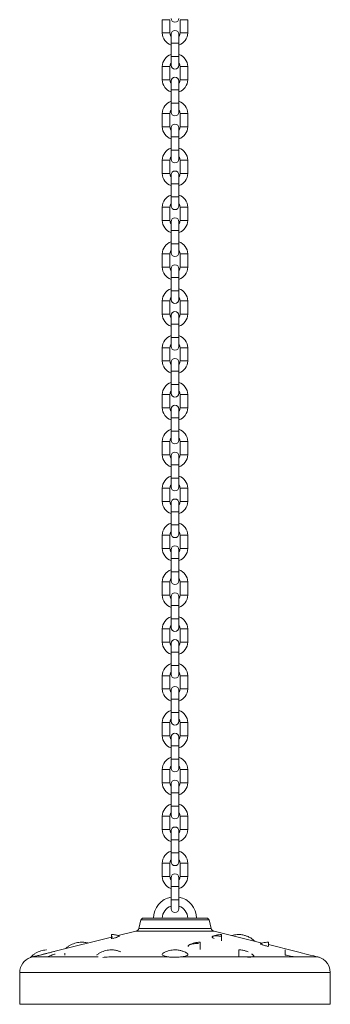
# Model space of a CAD drawing. Units: millimetres. Extents: x -10260 to 7788, y -5980 to 2661.
# Drawn here: x -7758 to -7513, y 175 to 953 of the extents above; entities that cross this region are included whole.
import ezdxf

# ---------------------------------------------------------------- set-up
doc = ezdxf.new("R2010")
doc.units = ezdxf.units.MM

msp = doc.modelspace()

# ---------------------------------------------------------------- linework, layer by layer
at = {"color": 7, "linetype": 'Continuous', "lineweight": 15}
for p, q in [((-7645.45, 952.93), (-7645.45, 942.43)), ((-7639.45, 942.43), (-7639.45, 952.93)), ((-7631.45, 952.93), (-7631.45, 942.43)), ((-7625.45, 942.43), (-7625.45, 952.93)), ((-7638.45, 941.43), (-7638.45, 934.43)), ((-7632.45, 934.43), (-7632.45, 941.43)), ((-7638.45, 934.43), (-7638.45, 923.93)), ((-7632.45, 923.93), (-7632.45, 934.43)), ((-7638.45, 923.93), (-7638.45, 916.93)), ((-7632.45, 916.93), (-7632.45, 923.93)), ((-7645.45, 915.93), (-7645.45, 905.43)), ((-7639.45, 905.43), (-7639.45, 915.93)), ((-7631.45, 915.93), (-7631.45, 905.43)), ((-7625.45, 905.43), (-7625.45, 915.93)), ((-7638.45, 904.43), (-7638.45, 897.43)), ((-7632.45, 897.43), (-7632.45, 904.43)), ((-7638.45, 897.43), (-7638.45, 886.93)), ((-7632.45, 886.93), (-7632.45, 897.43)), ((-7638.45, 886.93), (-7638.45, 879.93)), ((-7632.45, 879.93), (-7632.45, 886.93)), ((-7645.45, 878.93), (-7645.45, 868.43)), ((-7639.45, 868.43), (-7639.45, 878.93)), ((-7631.45, 878.93), (-7631.45, 868.43)), ((-7625.45, 868.43), (-7625.45, 878.93)), ((-7638.45, 867.43), (-7638.45, 860.43)), ((-7632.45, 860.43), (-7632.45, 867.43)), ((-7638.45, 860.43), (-7638.45, 849.93)), ((-7632.45, 849.93), (-7632.45, 860.43)), ((-7638.45, 849.93), (-7638.45, 842.93)), ((-7632.45, 842.93), (-7632.45, 849.93)), ((-7645.45, 841.93), (-7645.45, 831.43)), ((-7639.45, 831.43), (-7639.45, 841.93)), ((-7631.45, 841.93), (-7631.45, 831.43)), ((-7625.45, 831.43), (-7625.45, 841.93)), ((-7638.45, 830.43), (-7638.45, 823.43)), ((-7632.45, 823.43), (-7632.45, 830.43)), ((-7638.45, 823.43), (-7638.45, 812.93)), ((-7632.45, 812.93), (-7632.45, 823.43)), ((-7638.45, 812.93), (-7638.45, 805.93)), ((-7632.45, 805.93), (-7632.45, 812.93)), ((-7645.45, 804.93), (-7645.45, 794.43)), ((-7639.45, 794.43), (-7639.45, 804.93)), ((-7631.45, 804.93), (-7631.45, 794.43)), ((-7625.45, 794.43), (-7625.45, 804.93)), ((-7638.45, 793.43), (-7638.45, 786.43)), ((-7632.45, 786.43), (-7632.45, 793.43)), ((-7638.45, 786.43), (-7638.45, 775.93)), ((-7632.45, 775.93), (-7632.45, 786.43)), ((-7638.45, 775.93), (-7638.45, 768.93)), ((-7632.45, 768.93), (-7632.45, 775.93)), ((-7645.45, 767.93), (-7645.45, 757.43)), ((-7639.45, 757.43), (-7639.45, 767.93)), ((-7631.45, 767.93), (-7631.45, 757.43)), ((-7625.45, 757.43), (-7625.45, 767.93)), ((-7638.45, 756.43), (-7638.45, 749.43)), ((-7632.45, 749.43), (-7632.45, 756.43)), ((-7638.45, 749.43), (-7638.45, 738.93)), ((-7632.45, 738.93), (-7632.45, 749.43)), ((-7638.45, 738.93), (-7638.45, 731.93)), ((-7632.45, 731.93), (-7632.45, 738.93)), ((-7645.45, 730.93), (-7645.45, 720.43)), ((-7639.45, 720.43), (-7639.45, 730.93)), ((-7631.45, 730.93), (-7631.45, 720.43)), ((-7625.45, 720.43), (-7625.45, 730.93)), ((-7638.45, 719.43), (-7638.45, 712.43)), ((-7632.45, 712.43), (-7632.45, 719.43)), ((-7638.45, 712.43), (-7638.45, 701.93)), ((-7632.45, 701.93), (-7632.45, 712.43)), ((-7638.45, 701.93), (-7638.45, 694.93)), ((-7632.45, 694.93), (-7632.45, 701.93)), ((-7645.45, 693.93), (-7645.45, 683.43)), ((-7639.45, 683.43), (-7639.45, 693.93)), ((-7631.45, 693.93), (-7631.45, 683.43)), ((-7625.45, 683.43), (-7625.45, 693.93)), ((-7638.45, 682.43), (-7638.45, 675.43)), ((-7632.45, 675.43), (-7632.45, 682.43)), ((-7638.45, 675.43), (-7638.45, 664.93)), ((-7632.45, 664.93), (-7632.45, 675.43)), ((-7638.45, 664.93), (-7638.45, 657.93)), ((-7632.45, 657.93), (-7632.45, 664.93)), ((-7645.45, 656.93), (-7645.45, 646.43)), ((-7639.45, 646.43), (-7639.45, 656.93)), ((-7631.45, 656.93), (-7631.45, 646.43)), ((-7625.45, 646.43), (-7625.45, 656.93)), ((-7638.45, 645.43), (-7638.45, 638.43)), ((-7632.45, 638.43), (-7632.45, 645.43)), ((-7638.45, 638.43), (-7638.45, 627.93)), ((-7632.45, 627.93), (-7632.45, 638.43)), ((-7638.45, 627.93), (-7638.45, 620.93)), ((-7632.45, 620.93), (-7632.45, 627.93)), ((-7645.45, 619.93), (-7645.45, 609.43)), ((-7639.45, 609.43), (-7639.45, 619.93)), ((-7631.45, 619.93), (-7631.45, 609.43)), ((-7625.45, 609.43), (-7625.45, 619.93)), ((-7638.45, 608.43), (-7638.45, 601.43)), ((-7632.45, 601.43), (-7632.45, 608.43)), ((-7638.45, 601.43), (-7638.45, 590.93)), ((-7632.45, 590.93), (-7632.45, 601.43)), ((-7638.45, 590.93), (-7638.45, 583.93)), ((-7632.45, 583.93), (-7632.45, 590.93)), ((-7645.45, 582.93), (-7645.45, 572.43)), ((-7639.45, 572.43), (-7639.45, 582.93)), ((-7631.45, 582.93), (-7631.45, 572.43)), ((-7625.45, 572.43), (-7625.45, 582.93)), ((-7638.45, 571.43), (-7638.45, 564.43)), ((-7632.45, 564.43), (-7632.45, 571.43)), ((-7638.45, 564.43), (-7638.45, 553.93)), ((-7632.45, 553.93), (-7632.45, 564.43)), ((-7638.45, 553.93), (-7638.45, 546.93)), ((-7632.45, 546.93), (-7632.45, 553.93)), ((-7645.45, 545.93), (-7645.45, 535.43)), ((-7639.45, 535.43), (-7639.45, 545.93)), ((-7631.45, 545.93), (-7631.45, 535.43)), ((-7625.45, 535.43), (-7625.45, 545.93)), ((-7638.45, 534.43), (-7638.45, 527.43)), ((-7632.45, 527.43), (-7632.45, 534.43)), ((-7638.45, 527.43), (-7638.45, 516.93)), ((-7632.45, 516.93), (-7632.45, 527.43)), ((-7638.45, 516.93), (-7638.45, 509.93)), ((-7632.45, 509.93), (-7632.45, 516.93)), ((-7645.45, 508.93), (-7645.45, 498.43)), ((-7639.45, 498.43), (-7639.45, 508.93)), ((-7631.45, 508.93), (-7631.45, 498.43)), ((-7625.45, 498.43), (-7625.45, 508.93)), ((-7638.45, 497.43), (-7638.45, 490.43)), ((-7638.45, 490.43), (-7638.45, 479.93)), ((-7632.45, 490.43), (-7632.45, 497.43)), ((-7632.45, 479.93), (-7632.45, 490.43)), ((-7638.45, 479.93), (-7638.45, 472.93)), ((-7632.45, 472.93), (-7632.45, 479.93)), ((-7645.45, 471.93), (-7645.45, 461.43)), ((-7639.45, 461.43), (-7639.45, 471.93)), ((-7631.45, 471.93), (-7631.45, 461.43)), ((-7625.45, 461.43), (-7625.45, 471.93)), ((-7638.45, 460.43), (-7638.45, 453.43)), ((-7632.45, 453.43), (-7632.45, 460.43)), ((-7638.45, 453.43), (-7638.45, 442.93)), ((-7632.45, 442.93), (-7632.45, 453.43)), ((-7638.45, 442.93), (-7638.45, 435.93)), ((-7632.45, 435.93), (-7632.45, 442.93)), ((-7645.45, 434.93), (-7645.45, 424.43)), ((-7639.45, 424.43), (-7639.45, 434.93)), ((-7631.45, 434.93), (-7631.45, 424.43)), ((-7625.45, 424.43), (-7625.45, 434.93)), ((-7638.45, 423.43), (-7638.45, 416.43)), ((-7632.45, 416.43), (-7632.45, 423.43)), ((-7638.45, 416.43), (-7638.45, 405.93)), ((-7632.45, 405.93), (-7632.45, 416.43)), ((-7638.45, 405.93), (-7638.45, 398.93)), ((-7632.45, 398.93), (-7632.45, 405.93)), ((-7645.45, 397.93), (-7645.45, 387.43)), ((-7639.45, 387.43), (-7639.45, 397.93)), ((-7631.45, 397.93), (-7631.45, 387.43)), ((-7625.45, 387.43), (-7625.45, 397.93)), ((-7638.45, 386.43), (-7638.45, 379.43)), ((-7632.45, 379.43), (-7632.45, 386.43)), ((-7638.45, 379.43), (-7638.45, 368.93)), ((-7632.45, 368.93), (-7632.45, 379.43)), ((-7638.45, 368.93), (-7638.45, 361.93)), ((-7632.45, 361.93), (-7632.45, 368.93)), ((-7645.45, 360.93), (-7645.45, 350.43)), ((-7639.45, 350.43), (-7639.45, 360.93)), ((-7631.45, 360.93), (-7631.45, 350.43)), ((-7625.45, 350.43), (-7625.45, 360.93)), ((-7638.45, 349.43), (-7638.45, 342.43)), ((-7638.45, 342.43), (-7638.45, 331.93)), ((-7632.45, 342.43), (-7632.45, 349.43)), ((-7632.45, 331.93), (-7632.45, 342.43)), ((-7638.45, 331.93), (-7638.45, 324.93)), ((-7632.45, 324.93), (-7632.45, 331.93)), ((-7645.45, 323.93), (-7645.45, 313.43)), ((-7639.45, 313.43), (-7639.45, 323.93)), ((-7631.45, 323.93), (-7631.45, 313.43)), ((-7625.45, 313.43), (-7625.45, 323.93)), ((-7638.45, 312.43), (-7638.45, 305.43)), ((-7632.45, 305.43), (-7632.45, 312.43)), ((-7638.45, 305.43), (-7638.45, 294.93)), ((-7632.45, 294.93), (-7632.45, 305.43)), ((-7638.45, 294.93), (-7638.45, 287.93)), ((-7632.45, 287.93), (-7632.45, 294.93)), ((-7645.45, 286.93), (-7645.45, 276.43)), ((-7639.45, 276.43), (-7639.45, 286.93)), ((-7631.45, 286.93), (-7631.45, 276.43)), ((-7625.45, 276.43), (-7625.45, 286.93)), ((-7638.45, 275.43), (-7638.45, 268.43)), ((-7632.45, 268.43), (-7632.45, 275.43)), ((-7638.45, 268.43), (-7638.45, 257.93)), ((-7632.45, 257.93), (-7632.45, 268.43)), ((-7638.45, 257.93), (-7638.45, 250.93)), ((-7632.45, 250.93), (-7632.45, 257.93)), ((-7662.27, 242.03), (-7664.06, 235.37)), ((-7606.84, 235.37), (-7608.62, 242.03)), ((-7684.47, 228.7), (-7729.91, 217.4)), ((-7684.72, 228.56), (-7685.35, 228.42)), ((-7666.23, 233.24), (-7680.4, 229.71)), ((-7604.66, 233.24), (-7666.23, 233.24)), ((-7566.65, 223.78), (-7604.66, 233.24)), ((-7615.72, 223.96), (-7615.72, 223.4)), ((-7540.98, 217.4), (-7561.81, 222.58)), ((-7748.14, 212.84), (-7695.96, 212.84)), ((-7744.33, 213.22), (-7746.19, 213.16)), ((-7722.48, 214.36), (-7722.48, 215.77)), ((-7687.63, 212.84), (-7640.26, 212.84)), ((-7524.7, 212.84), (-7522.75, 212.84)), ((-7757.95, 200.43), (-7757.95, 175.43)), ((-7512.95, 175.43), (-7512.95, 200.43)), ((-7757.95, 175.43), (-7635.45, 175.43)), ((-7635.45, 175.43), (-7512.95, 175.43))]:
    msp.add_line(p, q, dxfattribs=at)
at = {"color": 8, "linetype": 'Continuous', "lineweight": 15}
for p, q in [((-7645.45, 952.93), (-7639.45, 952.93)), ((-7631.45, 952.93), (-7625.45, 952.93)), ((-7645.45, 942.43), (-7642.45, 942.43)), ((-7642.45, 942.43), (-7639.45, 942.43)), ((-7631.45, 942.43), (-7625.45, 942.43)), ((-7638.45, 934.43), (-7635.45, 934.43)), ((-7635.45, 934.43), (-7632.45, 934.43)), ((-7638.45, 923.93), (-7632.45, 923.93)), ((-7642.45, 915.93), (-7645.45, 915.93)), ((-7639.45, 915.93), (-7642.45, 915.93)), ((-7625.45, 915.93), (-7631.45, 915.93)), ((-7639.45, 905.43), (-7645.45, 905.43)), ((-7625.45, 905.43), (-7631.45, 905.43)), ((-7638.45, 897.43), (-7635.45, 897.43)), ((-7635.45, 897.43), (-7632.45, 897.43)), ((-7638.45, 886.93), (-7632.45, 886.93)), ((-7642.45, 878.93), (-7645.45, 878.93)), ((-7639.45, 878.93), (-7642.45, 878.93)), ((-7625.45, 878.93), (-7631.45, 878.93)), ((-7639.45, 868.43), (-7645.45, 868.43)), ((-7625.45, 868.43), (-7631.45, 868.43)), ((-7638.45, 860.43), (-7635.45, 860.43)), ((-7635.45, 860.43), (-7632.45, 860.43)), ((-7638.45, 849.93), (-7632.45, 849.93)), ((-7642.45, 841.93), (-7645.45, 841.93)), ((-7639.45, 841.93), (-7642.45, 841.93)), ((-7625.45, 841.93), (-7631.45, 841.93)), ((-7639.45, 831.43), (-7645.45, 831.43)), ((-7625.45, 831.43), (-7631.45, 831.43)), ((-7638.45, 823.43), (-7635.45, 823.43)), ((-7635.45, 823.43), (-7632.45, 823.43)), ((-7638.45, 812.93), (-7632.45, 812.93)), ((-7645.45, 804.93), (-7639.45, 804.93)), ((-7631.45, 804.93), (-7625.45, 804.93)), ((-7645.45, 794.43), (-7642.45, 794.43)), ((-7642.45, 794.43), (-7639.45, 794.43)), ((-7631.45, 794.43), (-7625.45, 794.43)), ((-7632.45, 786.43), (-7638.45, 786.43)), ((-7635.45, 775.93), (-7638.45, 775.93)), ((-7632.45, 775.93), (-7635.45, 775.93)), ((-7642.45, 767.93), (-7645.45, 767.93)), ((-7639.45, 767.93), (-7642.45, 767.93)), ((-7625.45, 767.93), (-7631.45, 767.93)), ((-7639.45, 757.43), (-7645.45, 757.43)), ((-7625.45, 757.43), (-7631.45, 757.43)), ((-7632.45, 749.43), (-7638.45, 749.43)), ((-7635.45, 738.93), (-7638.45, 738.93)), ((-7632.45, 738.93), (-7635.45, 738.93)), ((-7645.45, 730.93), (-7639.45, 730.93)), ((-7631.45, 730.93), (-7625.45, 730.93)), ((-7645.45, 720.43), (-7642.45, 720.43)), ((-7642.45, 720.43), (-7639.45, 720.43)), ((-7631.45, 720.43), (-7625.45, 720.43)), ((-7632.45, 712.43), (-7638.45, 712.43)), ((-7635.45, 701.93), (-7638.45, 701.93)), ((-7632.45, 701.93), (-7635.45, 701.93)), ((-7642.45, 693.93), (-7645.45, 693.93)), ((-7639.45, 693.93), (-7642.45, 693.93)), ((-7625.45, 693.93), (-7631.45, 693.93)), ((-7639.45, 683.43), (-7645.45, 683.43)), ((-7625.45, 683.43), (-7631.45, 683.43)), ((-7638.45, 675.43), (-7635.45, 675.43)), ((-7635.45, 675.43), (-7632.45, 675.43)), ((-7638.45, 664.93), (-7632.45, 664.93)), ((-7642.45, 656.93), (-7645.45, 656.93)), ((-7639.45, 656.93), (-7642.45, 656.93)), ((-7625.45, 656.93), (-7631.45, 656.93)), ((-7639.45, 646.43), (-7645.45, 646.43)), ((-7625.45, 646.43), (-7631.45, 646.43)), ((-7638.45, 638.43), (-7635.45, 638.43)), ((-7635.45, 638.43), (-7632.45, 638.43)), ((-7638.45, 627.93), (-7632.45, 627.93)), ((-7642.45, 619.93), (-7645.45, 619.93)), ((-7639.45, 619.93), (-7642.45, 619.93)), ((-7625.45, 619.93), (-7631.45, 619.93)), ((-7639.45, 609.43), (-7645.45, 609.43)), ((-7625.45, 609.43), (-7631.45, 609.43)), ((-7638.45, 601.43), (-7635.45, 601.43)), ((-7635.45, 601.43), (-7632.45, 601.43)), ((-7638.45, 590.93), (-7632.45, 590.93)), ((-7642.45, 582.93), (-7645.45, 582.93)), ((-7639.45, 582.93), (-7642.45, 582.93)), ((-7625.45, 582.93), (-7631.45, 582.93)), ((-7639.45, 572.43), (-7645.45, 572.43)), ((-7625.45, 572.43), (-7631.45, 572.43)), ((-7632.45, 564.43), (-7638.45, 564.43)), ((-7635.45, 553.93), (-7638.45, 553.93)), ((-7632.45, 553.93), (-7635.45, 553.93)), ((-7645.45, 545.93), (-7639.45, 545.93)), ((-7631.45, 545.93), (-7625.45, 545.93)), ((-7645.45, 535.43), (-7642.45, 535.43)), ((-7642.45, 535.43), (-7639.45, 535.43)), ((-7631.45, 535.43), (-7625.45, 535.43)), ((-7632.45, 527.43), (-7638.45, 527.43)), ((-7635.45, 516.93), (-7638.45, 516.93)), ((-7632.45, 516.93), (-7635.45, 516.93)), ((-7642.45, 508.93), (-7645.45, 508.93)), ((-7639.45, 508.93), (-7642.45, 508.93)), ((-7625.45, 508.93), (-7631.45, 508.93)), ((-7639.45, 498.43), (-7645.45, 498.43)), ((-7625.45, 498.43), (-7631.45, 498.43)), ((-7638.45, 490.43), (-7635.45, 490.43)), ((-7635.45, 490.43), (-7632.45, 490.43)), ((-7638.45, 479.93), (-7632.45, 479.93)), ((-7642.45, 471.93), (-7645.45, 471.93)), ((-7639.45, 471.93), (-7642.45, 471.93)), ((-7625.45, 471.93), (-7631.45, 471.93)), ((-7639.45, 461.43), (-7645.45, 461.43)), ((-7625.45, 461.43), (-7631.45, 461.43)), ((-7638.45, 453.43), (-7635.45, 453.43)), ((-7635.45, 453.43), (-7632.45, 453.43)), ((-7638.45, 442.93), (-7632.45, 442.93)), ((-7645.45, 434.93), (-7639.45, 434.93)), ((-7631.45, 434.93), (-7625.45, 434.93)), ((-7645.45, 424.43), (-7642.45, 424.43)), ((-7642.45, 424.43), (-7639.45, 424.43)), ((-7631.45, 424.43), (-7625.45, 424.43)), ((-7638.45, 416.43), (-7635.45, 416.43)), ((-7635.45, 416.43), (-7632.45, 416.43)), ((-7638.45, 405.93), (-7632.45, 405.93)), ((-7645.45, 397.93), (-7639.45, 397.93)), ((-7631.45, 397.93), (-7625.45, 397.93)), ((-7645.45, 387.43), (-7642.45, 387.43)), ((-7642.45, 387.43), (-7639.45, 387.43)), ((-7631.45, 387.43), (-7625.45, 387.43)), ((-7638.45, 379.43), (-7635.45, 379.43)), ((-7635.45, 379.43), (-7632.45, 379.43)), ((-7638.45, 368.93), (-7632.45, 368.93)), ((-7645.45, 360.93), (-7639.45, 360.93)), ((-7631.45, 360.93), (-7625.45, 360.93)), ((-7645.45, 350.43), (-7642.45, 350.43)), ((-7642.45, 350.43), (-7639.45, 350.43)), ((-7631.45, 350.43), (-7625.45, 350.43)), ((-7638.45, 342.43), (-7635.45, 342.43)), ((-7635.45, 342.43), (-7632.45, 342.43)), ((-7638.45, 331.93), (-7632.45, 331.93)), ((-7645.45, 323.93), (-7639.45, 323.93)), ((-7631.45, 323.93), (-7625.45, 323.93)), ((-7645.45, 313.43), (-7642.45, 313.43)), ((-7642.45, 313.43), (-7639.45, 313.43)), ((-7631.45, 313.43), (-7625.45, 313.43)), ((-7638.45, 305.43), (-7635.45, 305.43)), ((-7635.45, 305.43), (-7632.45, 305.43)), ((-7638.45, 294.93), (-7632.45, 294.93)), ((-7645.45, 286.93), (-7639.45, 286.93)), ((-7631.45, 286.93), (-7625.45, 286.93)), ((-7645.45, 276.43), (-7642.45, 276.43)), ((-7642.45, 276.43), (-7639.45, 276.43)), ((-7631.45, 276.43), (-7625.45, 276.43)), ((-7632.45, 268.43), (-7638.45, 268.43)), ((-7635.45, 257.93), (-7638.45, 257.93)), ((-7632.45, 257.93), (-7635.45, 257.93)), ((-7608.62, 242.03), (-7662.27, 242.03)), ((-7606.84, 235.37), (-7664.06, 235.37)), ((-7630.64, 212.84), (-7524.7, 212.84)), ((-7757.95, 200.43), (-7635.45, 200.43)), ((-7635.45, 200.43), (-7512.95, 200.43))]:
    msp.add_line(p, q, dxfattribs=at)
at = {"color": 7, "linetype": 'Continuous', "lineweight": 15, "flags": 128}
msp.add_lwpolyline([(-7521.93, 212.66), (-7521.6, 212.58), (-7522.03, 212.68), (-7523.54, 213.03), (-7525.96, 213.59), (-7528.89, 214.28), (-7529.92, 214.53), (-7533.12, 215.33), (-7534.95, 215.79), (-7537.73, 216.52), (-7539.76, 217.07), (-7540.84, 217.36), (-7540.98, 217.4), (-7540.98, 217.4)], dxfattribs=at)
at = {"color": 7, "linetype": 'Continuous', "lineweight": 15}
for centre, radius, start, end in [((-7635.45, 953.93), 3, 180, 0), ((-7635.45, 942.43), 10, 180, 252.5424), ((-7635.45, 942.43), 4, 180, 221.40962), ((-7635.45, 941.43), 3, 0, 180), ((-7635.45, 942.43), 10, 287.4576, 0), ((-7635.45, 942.43), 4, 318.59038, 0), ((-7635.45, 915.93), 10, 107.4576, 180), ((-7635.45, 915.93), 10, 0, 72.5424), ((-7635.45, 915.93), 4, 138.59038, 180), ((-7635.45, 915.93), 4, 0, 41.40962), ((-7635.45, 916.93), 3, 180, 0), ((-7635.45, 905.43), 10, 180, 252.5424), ((-7635.45, 905.43), 4, 180, 221.40962), ((-7635.45, 904.43), 3, 0, 180), ((-7635.45, 905.43), 10, 287.4576, 360), ((-7635.45, 905.43), 4, 318.59038, 360), ((-7635.45, 878.93), 10, 107.4576, 180), ((-7635.45, 878.93), 10, 0, 72.5424), ((-7635.45, 878.93), 4, 138.59038, 180), ((-7635.45, 879.93), 3, 180, 0), ((-7635.45, 878.93), 4, 0, 41.40962), ((-7635.45, 868.43), 10, 180, 252.5424), ((-7635.45, 868.43), 4, 180, 221.40962), ((-7635.45, 867.43), 3, 0, 180), ((-7635.45, 868.43), 10, 287.4576, 360), ((-7635.45, 868.43), 4, 318.59038, 360), ((-7635.45, 841.93), 10, 107.4576, 180), ((-7635.45, 841.93), 10, 0, 72.5424), ((-7635.45, 841.93), 4, 138.59038, 180), ((-7635.45, 842.93), 3, 180, 0), ((-7635.45, 841.93), 4, 0, 41.40962), ((-7635.45, 830.43), 3, 0, 180), ((-7635.45, 831.43), 10, 180, 252.5424), ((-7635.45, 831.43), 4, 180, 221.40962), ((-7635.45, 831.43), 10, 287.4576, 360), ((-7635.45, 831.43), 4, 318.59038, 360), ((-7635.45, 804.93), 10, 107.4576, 180), ((-7635.45, 804.93), 10, 360, 72.5424), ((-7635.45, 804.93), 4, 138.59038, 180), ((-7635.45, 805.93), 3, 180, 0), ((-7635.45, 804.93), 4, 360, 41.40962), ((-7635.45, 794.43), 10, 180, 252.5424), ((-7635.45, 794.43), 4, 180, 221.40962), ((-7635.45, 793.43), 3, 0, 180), ((-7635.45, 794.43), 10, 287.4576, 0), ((-7635.45, 794.43), 4, 318.59038, 0), ((-7635.45, 767.93), 10, 107.4576, 180), ((-7635.45, 767.93), 4, 138.59038, 180), ((-7635.45, 767.93), 10, 0, 72.5424), ((-7635.45, 767.93), 4, 0, 41.40962), ((-7635.45, 768.93), 3, 180, 0), ((-7635.45, 757.43), 10, 180, 252.5424), ((-7635.45, 757.43), 4, 180, 221.40962), ((-7635.45, 756.43), 3, 0, 180), ((-7635.45, 757.43), 10, 287.4576, 360), ((-7635.45, 757.43), 4, 318.59038, 360), ((-7635.45, 730.93), 10, 107.4576, 180), ((-7635.45, 730.93), 10, 360, 72.5424), ((-7635.45, 730.93), 4, 138.59038, 180), ((-7635.45, 731.93), 3, 180, 0), ((-7635.45, 730.93), 4, 360, 41.40962), ((-7635.45, 720.43), 10, 180, 252.5424), ((-7635.45, 720.43), 4, 180, 221.40962), ((-7635.45, 719.43), 3, 0, 180), ((-7635.45, 720.43), 10, 287.4576, 0), ((-7635.45, 720.43), 4, 318.59038, 0), ((-7635.45, 693.93), 10, 107.4576, 180), ((-7635.45, 693.93), 10, 0, 72.5424), ((-7635.45, 693.93), 4, 138.59038, 180), ((-7635.45, 694.93), 3, 180, 0), ((-7635.45, 693.93), 4, 0, 41.40962), ((-7635.45, 682.43), 3, 0, 180), ((-7635.45, 683.43), 10, 180, 252.5424), ((-7635.45, 683.43), 4, 180, 221.40962), ((-7635.45, 683.43), 10, 287.4576, 360), ((-7635.45, 683.43), 4, 318.59038, 360), ((-7635.45, 656.93), 10, 107.4576, 180), ((-7635.45, 656.93), 10, 0, 72.5424), ((-7635.45, 656.93), 4, 138.59038, 180), ((-7635.45, 657.93), 3, 180, 0), ((-7635.45, 656.93), 4, 0, 41.40962), ((-7635.45, 646.43), 10, 180, 252.5424), ((-7635.45, 646.43), 4, 180, 221.40962), ((-7635.45, 645.43), 3, 0, 180), ((-7635.45, 646.43), 10, 287.4576, 360), ((-7635.45, 646.43), 4, 318.59038, 360), ((-7635.45, 619.93), 10, 107.4576, 180), ((-7635.45, 619.93), 4, 138.59038, 180), ((-7635.45, 619.93), 10, 0, 72.5424), ((-7635.45, 619.93), 4, 0, 41.40962), ((-7635.45, 620.93), 3, 180, 0), ((-7635.45, 609.43), 10, 180, 252.5424), ((-7635.45, 609.43), 4, 180, 221.40962), ((-7635.45, 608.43), 3, 0, 180), ((-7635.45, 609.43), 10, 287.4576, 360), ((-7635.45, 609.43), 4, 318.59038, 360), ((-7635.45, 582.93), 10, 107.4576, 180), ((-7635.45, 582.93), 10, 0, 72.5424), ((-7635.45, 582.93), 4, 138.59038, 180), ((-7635.45, 583.93), 3, 180, 0), ((-7635.45, 582.93), 4, 0, 41.40962), ((-7635.45, 572.43), 10, 180, 252.5424), ((-7635.45, 572.43), 4, 180, 221.40962), ((-7635.45, 571.43), 3, 0, 180), ((-7635.45, 572.43), 10, 287.4576, 360), ((-7635.45, 572.43), 4, 318.59038, 360), ((-7635.45, 545.93), 10, 107.4576, 180), ((-7635.45, 545.93), 10, 0, 72.5424), ((-7635.45, 545.93), 4, 138.59038, 180), ((-7635.45, 546.93), 3, 180, 0), ((-7635.45, 545.93), 4, 360, 41.40962), ((-7635.45, 534.43), 3, 0, 180), ((-7635.45, 535.43), 10, 180, 252.5424), ((-7635.45, 535.43), 4, 180, 221.40962), ((-7635.45, 535.43), 10, 287.4576, 0), ((-7635.45, 535.43), 4, 318.59038, 0), ((-7635.45, 508.93), 10, 107.4576, 180), ((-7635.45, 508.93), 10, 0, 72.5424), ((-7635.45, 508.93), 4, 138.59038, 180), ((-7635.45, 509.93), 3, 180, 0), ((-7635.45, 508.93), 4, 0, 41.40962), ((-7635.45, 498.43), 10, 180, 252.5424), ((-7635.45, 498.43), 4, 180, 221.40962), ((-7635.45, 497.43), 3, 0, 180), ((-7635.45, 498.43), 10, 287.4576, 0), ((-7635.45, 498.43), 4, 318.59038, 360), ((-7635.45, 471.93), 10, 107.4576, 180), ((-7635.45, 471.93), 4, 138.59038, 180), ((-7635.45, 471.93), 10, 0, 72.5424), ((-7635.45, 471.93), 4, 0, 41.40962), ((-7635.45, 472.93), 3, 180, 0), ((-7635.45, 461.43), 10, 180, 252.5424), ((-7635.45, 461.43), 4, 180, 221.40962), ((-7635.45, 460.43), 3, 0, 180), ((-7635.45, 461.43), 10, 287.4576, 0), ((-7635.45, 461.43), 4, 318.59038, 360), ((-7635.45, 434.93), 10, 107.4576, 180), ((-7635.45, 434.93), 10, 0, 72.5424), ((-7635.45, 434.93), 4, 138.59038, 180), ((-7635.45, 435.93), 3, 180, 0), ((-7635.45, 434.93), 4, 360, 41.40962), ((-7635.45, 424.43), 10, 180, 252.5424), ((-7635.45, 424.43), 4, 180, 221.40962), ((-7635.45, 423.43), 3, 0, 180), ((-7635.45, 424.43), 10, 287.4576, 0), ((-7635.45, 424.43), 4, 318.59038, 0), ((-7635.45, 397.93), 10, 107.4576, 180), ((-7635.45, 397.93), 10, 0, 72.5424), ((-7635.45, 397.93), 4, 138.59038, 180), ((-7635.45, 398.93), 3, 180, 0), ((-7635.45, 397.93), 4, 360, 41.40962), ((-7635.45, 386.43), 3, 0, 180), ((-7635.45, 387.43), 10, 180, 252.5424), ((-7635.45, 387.43), 4, 180, 221.40962), ((-7635.45, 387.43), 10, 287.4576, 0), ((-7635.45, 387.43), 4, 318.59038, 0), ((-7635.45, 360.93), 10, 107.4576, 180), ((-7635.45, 360.93), 10, 0, 72.5424), ((-7635.45, 360.93), 4, 138.59038, 180), ((-7635.45, 361.93), 3, 180, 0), ((-7635.45, 360.93), 4, 360, 41.40962), ((-7635.45, 350.43), 10, 180, 252.5424), ((-7635.45, 350.43), 4, 180, 221.40962), ((-7635.45, 349.43), 3, 0, 180), ((-7635.45, 350.43), 10, 287.4576, 0), ((-7635.45, 350.43), 4, 318.59038, 0), ((-7635.45, 323.93), 10, 107.4576, 180), ((-7635.45, 323.93), 4, 138.59038, 180), ((-7635.45, 323.93), 10, 0, 72.5424), ((-7635.45, 323.93), 4, 360, 41.40962), ((-7635.45, 324.93), 3, 180, 0), ((-7635.45, 313.43), 10, 180, 252.5424), ((-7635.45, 313.43), 4, 180, 221.40962), ((-7635.45, 312.43), 3, 0, 180), ((-7635.45, 313.43), 10, 287.4576, 0), ((-7635.45, 313.43), 4, 318.59038, 0), ((-7635.45, 286.93), 10, 107.4576, 180), ((-7635.45, 286.93), 10, 0, 72.5424), ((-7635.45, 286.93), 4, 138.59038, 180), ((-7635.45, 287.93), 3, 180, 0), ((-7635.45, 286.93), 4, 360, 41.40962), ((-7635.45, 276.43), 10, 180, 252.5424), ((-7635.45, 276.43), 4, 180, 221.40962), ((-7635.45, 275.43), 3, 0, 180), ((-7635.45, 276.43), 10, 287.4576, 360), ((-7635.45, 276.43), 4, 318.59038, 360), ((-7635.45, 243.43), 17, 100.16425, 180), ((-7635.45, 243.43), 17, 0, 79.83575), ((-7635.45, 243.43), 10, 107.4576, 180), ((-7635.45, 250.93), 3, 180, 0), ((-7635.45, 243.43), 10, 0, 72.5424), ((-7660.45, 241.54), 1.89, 90, 165), ((-7610.45, 241.54), 1.89, 15, 90), ((-7666.95, 236.15), 3, 283.96335, 345), ((-7603.94, 236.15), 3, 195, 256.03665), ((-7745.16, 200.43), 12.79, 109.09618, 180), ((-7525.74, 200.43), 12.79, 0, 90)]:
    msp.add_arc(centre, radius, start, end, dxfattribs=at)
for points, knots in [([(-7610.45, 243.43), (-7610.53, 243.43), (-7610.69, 243.43), (-7611.85, 243.43), (-7613.21, 243.43), (-7614.93, 243.43), (-7617.64, 243.43), (-7621.64, 243.43), (-7626.12, 243.43), (-7630.78, 243.43), (-7635.45, 243.43), (-7640.11, 243.43), (-7643.96, 243.43), (-7646.97, 243.43), (-7649.91, 243.43), (-7653.25, 243.43), (-7656.5, 243.43), (-7658.81, 243.43), (-7660.2, 243.43), (-7660.37, 243.43), (-7660.45, 243.43)], [0, 0, 0, 0, 0.058249, 0.119986, 0.152183, 0.184372, 0.250042, 0.315709, 0.380015, 0.441751, 0.5, 0.558248, 0.619986, 0.652182, 0.684373, 0.750042, 0.81571, 0.880014, 0.941752, 1, 1, 1, 1]), ([(-7679.59, 229.42), (-7679.9, 229.54), (-7680.51, 229.78), (-7681.7, 230.08), (-7683.18, 230.35), (-7684.58, 230.5), (-7685.41, 230.48), (-7685.65, 230.47)], [0, 0, 0, 0, 0.157611, 0.320897, 0.594118, 0.884303, 1, 1, 1, 1]), ([(-7685.65, 230.48), (-7685.65, 230.48), (-7685.65, 230.47), (-7685.65, 230.15), (-7685.65, 229.44), (-7685.65, 228.42), (-7685.65, 227.5), (-7685.65, 227.04)], [0, 0, 0, 0, 0.1081512, 0.3367119, 0.5629527, 0.7846901, 1, 1, 1, 1]), ([(-7685.65, 228.35), (-7685.65, 228.62), (-7685.65, 229.13), (-7685.65, 229.7), (-7685.65, 229.95), (-7685.65, 230.07)], [0, 0, 0, 0, 0.3646305, 0.6979569, 1, 1, 1, 1]), ([(-7684.81, 227.27), (-7684, 227.5), (-7682.35, 227.98), (-7680.58, 228.63), (-7679.59, 229.12), (-7679.29, 229.39), (-7679.54, 229.41), (-7679.6, 229.41)], [0, 0, 0, 0, 0.232654, 0.468911, 0.704135, 0.939081, 1, 1, 1, 1]), ([(-7605.58, 229.11), (-7605.77, 229.03), (-7606.2, 228.83), (-7606.21, 228.39), (-7605.74, 227.85), (-7604.96, 227.46), (-7604.57, 227.27)], [0, 0, 0, 0, 0.206096, 0.471329, 0.739283, 1, 1, 1, 1]), ([(-7598.69, 230.47), (-7599.11, 230.48), (-7600.22, 230.48), (-7602.03, 230.22), (-7603.93, 229.78), (-7605.09, 229.31), (-7605.58, 229.11)], [0, 0, 0, 0, 0.17585, 0.469332, 0.775345, 1, 1, 1, 1]), ([(-7598.69, 229.12), (-7599.43, 229.22), (-7600.91, 229.4), (-7602.82, 229.49), (-7604.42, 229.44), (-7605.11, 229.27), (-7605.45, 229.19)], [0, 0, 0, 0, 0.24741, 0.500545, 0.749221, 1, 1, 1, 1]), ([(-7598.69, 225.64), (-7598.69, 226.18), (-7598.69, 227.28), (-7598.69, 228.44), (-7598.69, 229.26), (-7598.69, 229.83), (-7598.69, 230.23), (-7598.69, 230.46), (-7598.69, 230.53), (-7598.69, 230.4), (-7598.69, 229.99), (-7598.69, 229.41), (-7598.69, 229.12)], [0, 0, 0, 0, 0.120509, 0.244763, 0.327484, 0.412067, 0.500007, 0.583082, 0.668347, 0.755251, 0.879498, 1, 1, 1, 1]), ([(-7577.85, 228.93), (-7578.59, 229.23), (-7579.65, 229.65), (-7581.29, 230.08), (-7582.77, 230.36), (-7584.58, 230.52), (-7586.52, 230.49), (-7588.53, 230.25), (-7589.85, 229.89), (-7590.5, 229.71)], [0, 0, 0, 0, 0.185154, 0.263262, 0.393956, 0.532765, 0.684217, 0.844593, 1, 1, 1, 1]), ([(-7572.45, 225.23), (-7572.45, 225.23), (-7572.91, 225.74), (-7573.8, 226.46), (-7575.1, 227.43), (-7576.39, 228.23), (-7577.34, 228.68), (-7577.85, 228.93)], [0, 0, 0, 0, 0.004809, 0.310535, 0.51744, 0.744093, 1, 1, 1, 1]), ([(-7736.89, 218.4), (-7736.99, 218.39), (-7737.78, 218.39), (-7739.28, 218.15), (-7741.38, 217.65), (-7743.46, 216.85), (-7745.48, 215.79), (-7747.36, 214.45), (-7748.67, 213.32), (-7749.28, 212.59), (-7749.38, 212.45)], [0, 0, 0, 0, 0.021015, 0.1671494, 0.3195236, 0.4765, 0.636822, 0.799592, 0.9641755, 1, 1, 1, 1]), ([(-7704.21, 223.79), (-7704.45, 223.86), (-7705.23, 224.07), (-7706.61, 224.32), (-7708.42, 224.49), (-7710.37, 224.46), (-7712.43, 224.2), (-7714.52, 223.68), (-7716.61, 222.89), (-7718.61, 221.82), (-7720.28, 220.68), (-7721.18, 219.82), (-7721.53, 219.49)], [0, 0, 0, 0, 0.039395, 0.12996, 0.226148, 0.331098, 0.44223, 0.558115, 0.6775, 0.799434, 0.923226, 1, 1, 1, 1]), ([(-7678.05, 216.74), (-7678.14, 216.78), (-7678.93, 217.18), (-7680.11, 217.58), (-7681.75, 218.02), (-7683.22, 218.29), (-7685.03, 218.45), (-7686.98, 218.43), (-7689.03, 218.17), (-7691.13, 217.65), (-7693.22, 216.86), (-7695.21, 215.77), (-7696.54, 214.92), (-7697.13, 214.38), (-7697.15, 214.36)], [0, 0, 0, 0, 0.0137991, 0.1319115, 0.181735, 0.2651027, 0.3536466, 0.4502498, 0.5525565, 0.6592317, 0.7691288, 0.8813681, 0.9953212, 1, 1, 1, 1]), ([(-7628.06, 216.86), (-7628.8, 217.16), (-7629.85, 217.59), (-7631.5, 218.02), (-7632.97, 218.29), (-7634.78, 218.45), (-7636.73, 218.43), (-7638.79, 218.17), (-7640.88, 217.64), (-7642.92, 216.89), (-7644.19, 216.17), (-7644.81, 215.83)], [0, 0, 0, 0, 0.137357, 0.195308, 0.292264, 0.395233, 0.507588, 0.62657, 0.750632, 0.878435, 1, 1, 1, 1]), ([(-7624.14, 222.37), (-7624.3, 222.29), (-7624.73, 222.07), (-7625.02, 221.66), (-7624.94, 221.34), (-7624.89, 221.17)], [0, 0, 0, 0, 0.226644, 0.609668, 1, 1, 1, 1]), ([(-7618.69, 224.21), (-7618.8, 224.19), (-7619.62, 224.09), (-7621.14, 223.66), (-7622.87, 223.06), (-7623.83, 222.53), (-7624.13, 222.36)], [0, 0, 0, 0, 0.057552, 0.431832, 0.817397, 1, 1, 1, 1]), ([(-7616.83, 223.42), (-7617.13, 223.43), (-7618.08, 223.45), (-7619.61, 223.37), (-7621.31, 223.19), (-7622.78, 222.91), (-7623.48, 222.66), (-7623.83, 222.54)], [0, 0, 0, 0, 0.099637, 0.323236, 0.551188, 0.776551, 1, 1, 1, 1]), ([(-7615.72, 224.44), (-7616.13, 224.45), (-7617.13, 224.45), (-7618.11, 224.3), (-7618.69, 224.21)], [0, 0, 0, 0, 0.416409, 1, 1, 1, 1]), ([(-7615.72, 218.74), (-7615.72, 219.33), (-7615.72, 220.54), (-7615.72, 221.84), (-7615.71, 222.8), (-7615.72, 223.47), (-7615.71, 223.98), (-7615.72, 224.31), (-7615.72, 224.47), (-7615.72, 224.45), (-7615.72, 224.44)], [0, 0, 0, 0, 0.171039, 0.347582, 0.465725, 0.58565, 0.710595, 0.828672, 0.949904, 1, 1, 1, 1]), ([(-7577.81, 216.86), (-7578.55, 217.16), (-7579.6, 217.59), (-7581.25, 218.02), (-7582.72, 218.29), (-7584.12, 218.44), (-7584.96, 218.42), (-7585.2, 218.41)], [0, 0, 0, 0, 0.314811, 0.447614, 0.669828, 0.905839, 1, 1, 1, 1]), ([(-7585.2, 218.39), (-7585.2, 218.4), (-7585.2, 218.43), (-7585.2, 218.07), (-7585.2, 217.33), (-7585.2, 216.21), (-7585.2, 214.81), (-7585.2, 213.65), (-7585.2, 213.08)], [0, 0, 0, 0, 0.084318, 0.271314, 0.45831, 0.643303, 0.824414, 1, 1, 1, 1]), ([(-7567.83, 223.37), (-7567.9, 223.37), (-7568.17, 223.34), (-7567.75, 223.05), (-7566.61, 222.55), (-7564.68, 221.89), (-7562.95, 221.41), (-7562.1, 221.17)], [0, 0, 0, 0, 0.080185, 0.310088, 0.540479, 0.772012, 1, 1, 1, 1]), ([(-7561.81, 224.44), (-7562.22, 224.44), (-7563.33, 224.45), (-7565.14, 224.18), (-7566.75, 223.84), (-7567.63, 223.49), (-7567.85, 223.4)], [0, 0, 0, 0, 0.201744, 0.538442, 0.889518, 1, 1, 1, 1]), ([(-7561.81, 221.09), (-7561.81, 221.54), (-7561.81, 222.44), (-7561.81, 223.31), (-7561.81, 223.9), (-7561.81, 224.25), (-7561.81, 224.45), (-7561.81, 224.45), (-7561.81, 224.45)], [0, 0, 0, 0, 0.215478, 0.437227, 0.584011, 0.735385, 0.891964, 1, 1, 1, 1]), ([(-7548.41, 214.36), (-7548.41, 214.85), (-7548.41, 215.84), (-7548.41, 216.85), (-7548.41, 217.55), (-7548.41, 218.01), (-7548.41, 218.31), (-7548.41, 218.45), (-7548.41, 218.43), (-7548.41, 218.23), (-7548.41, 217.9), (-7548.41, 217.71)], [0, 0, 0, 0, 0.138944, 0.281987, 0.376871, 0.474363, 0.575422, 0.671019, 0.76904, 0.868857, 1, 1, 1, 1]), ([(-7748.09, 212.84), (-7748.49, 212.75), (-7749.16, 212.58), (-7749.43, 212.49), (-7749.31, 212.53), (-7749.25, 212.55)], [0, 0, 0, 0, 0.432235, 0.710519, 1, 1, 1, 1]), ([(-7736.67, 215.61), (-7737.57, 215.38), (-7739.62, 214.86), (-7742.94, 214.05), (-7746.12, 213.31), (-7747.46, 213), (-7748.14, 212.84)], [0, 0, 0, 0, 0.205806, 0.471556, 0.733283, 1, 1, 1, 1]), ([(-7729.91, 217.4), (-7730.02, 217.37), (-7730.23, 217.31), (-7731.91, 216.85), (-7734.39, 216.19), (-7737.47, 215.4), (-7740.45, 214.66), (-7742.2, 214.24), (-7742.91, 214.06)], [0, 0, 0, 0, 0.177899, 0.355862, 0.534151, 0.70889, 0.880856, 1, 1, 1, 1]), ([(-7729.89, 215.1), (-7730.72, 214.87), (-7732.39, 214.4), (-7734.19, 213.75), (-7735.34, 213.2), (-7735.41, 212.96), (-7735.45, 212.84)], [0, 0, 0, 0, 0.24783, 0.500759, 0.748543, 1, 1, 1, 1]), ([(-7692.41, 212.51), (-7691.65, 212.53), (-7690.13, 212.57), (-7688.46, 212.75), (-7687.63, 212.84)], [0, 0, 0, 0, 0.4997606, 1, 1, 1, 1]), ([(-7630.23, 212.9), (-7630.86, 212.82), (-7632.52, 212.64), (-7635.57, 212.54), (-7638.99, 212.67), (-7641.99, 213.05), (-7644.26, 213.62), (-7645.53, 214.34), (-7645.8, 215.1), (-7645.1, 215.58), (-7644.79, 215.8)], [0, 0, 0, 0, 0.0844494, 0.2224416, 0.3592175, 0.4940524, 0.6269093, 0.7585257, 0.890288, 1, 1, 1, 1]), ([(-7626.1, 215.79), (-7626, 215.75), (-7625.35, 215.46), (-7625.14, 214.85), (-7625.67, 214.06), (-7627.2, 213.46), (-7628.85, 213.09), (-7629.85, 212.95), (-7630.23, 212.9)], [0, 0, 0, 0, 0.042483, 0.275872, 0.513056, 0.750142, 0.904342, 1, 1, 1, 1]), ([(-7626.09, 215.82), (-7626.24, 215.92), (-7626.87, 216.31), (-7627.54, 216.63), (-7628.06, 216.86)], [0, 0, 0, 0, 0.244728, 1, 1, 1, 1]), ([(-7578.37, 212.58), (-7578, 212.59), (-7577.26, 212.6), (-7576.19, 212.67), (-7575.4, 212.75), (-7575.05, 212.83), (-7574.98, 212.84)], [0, 0, 0, 0, 0.270994, 0.555494, 0.913109, 1, 1, 1, 1]), ([(-7574.12, 213.08), (-7573.97, 213.13), (-7573.6, 213.27), (-7573.38, 213.5), (-7573.31, 213.77), (-7573.4, 214.03), (-7573.68, 214.34), (-7574.19, 214.7), (-7574.78, 214.97), (-7575.07, 215.1)], [0, 0, 0, 0, 0.120331, 0.295015, 0.402205, 0.540455, 0.660034, 0.829562, 1, 1, 1, 1]), ([(-7548.41, 214.36), (-7547.72, 214.2), (-7546.35, 213.88), (-7544.21, 213.45), (-7542.13, 213.1), (-7540.88, 212.93), (-7540.26, 212.84)], [0, 0, 0, 0, 0.252854, 0.498409, 0.752405, 1, 1, 1, 1])]:
    msp.add_open_spline(points, degree=3, knots=knots, dxfattribs=at)

doc.saveas('drawing.dxf')
